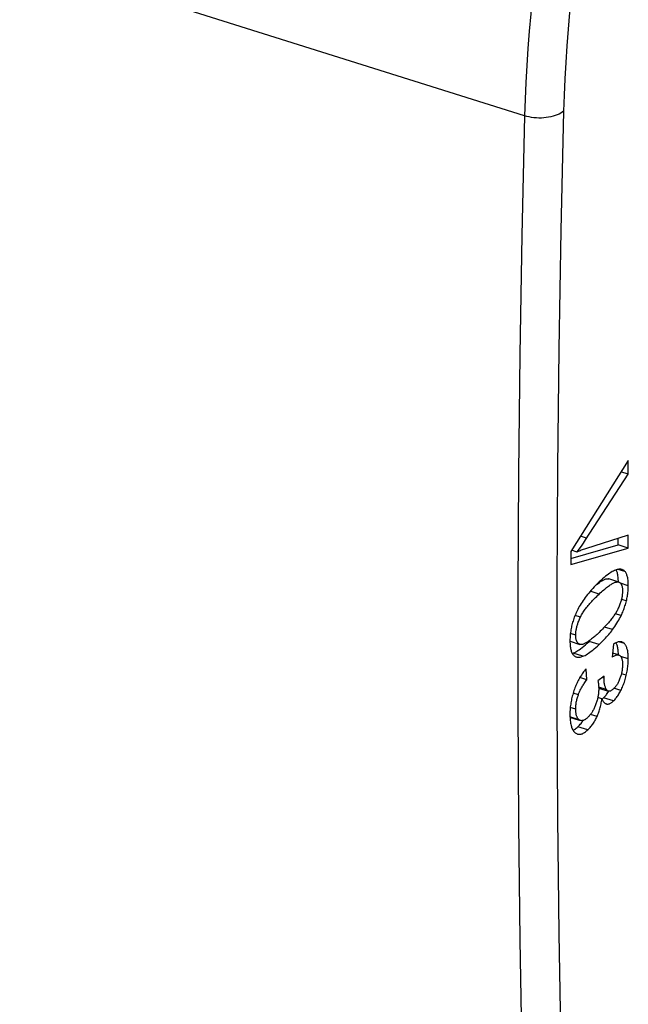
# Model space of a CAD drawing. Units: millimetres. Extents: x -16 to 45, y -27 to 224.
# Drawn here: x 15 to 26, y 194 to 211 of the extents above; entities that cross this region are included whole.
import ezdxf

# ---------------------------------------------------------------- set-up
doc = ezdxf.new("R2010")
doc.units = ezdxf.units.MM
doc.header["$LTSCALE"] = 16.335
doc.layers.get('0').update_dxf_attribs({"linetype": 'CONTINUOUS'})
doc.layers.add('RACCORDO', color=7, linetype='CONTINUOUS')

msp = doc.modelspace()

# ---------------------------------------------------------------- linework, layer by layer
at = {"color": 7, "linetype": 'CONTINUOUS'}
for p, q in [((26.03, 203.337), (25.03, 201.743)), ((26.03, 203.096), (26.03, 203.337)), ((25.285, 201.947), (26.03, 203.096)), ((26.03, 203.096), (25.904, 203.136)), ((25.212, 201.837), (25.248, 201.891)), ((25.248, 201.891), (25.285, 201.947)), ((26.03, 202.029), (25.284, 201.79)), ((25.857, 201.857), (25.857, 201.973)), ((26.03, 201.802), (26.03, 202.029)), ((25.03, 201.62), (25.857, 201.857)), ((25.03, 201.516), (26.03, 201.802)), ((25.03, 201.743), (25.03, 201.516)), ((25.14, 201.732), (25.042, 201.763)), ((26.03, 201.802), (25.857, 201.857)), ((25.824, 201.422), (25.808, 201.417)), ((25.687, 201.263), (25.694, 201.261)), ((25.867, 201.207), (25.694, 201.261)), ((25.861, 201.209), (25.867, 201.207)), ((25.544, 200.346), (25.523, 200.326)), ((25.015, 200.171), (25.188, 200.117)), ((25.096, 199.976), (25.114, 199.985)), ((25.196, 200.115), (25.188, 200.117)), ((25.775, 200.121), (25.753, 199.894)), ((25.053, 199.958), (25.066, 199.962)), ((25.114, 199.901), (25.124, 199.897)), ((25.868, 199.931), (25.76, 199.965)), ((25.909, 199.894), (25.913, 199.886)), ((25.31, 199.497), (25.294, 199.688)), ((25.31, 199.497), (25.185, 199.537)), ((25.611, 199.558), (25.503, 199.479)), ((25.09, 199.33), (25.082, 199.306)), ((25.518, 199.349), (25.683, 199.297)), ((25.687, 199.287), (25.692, 199.296)), ((25.572, 199.165), (25.5, 199.188)), ((25.59, 199.169), (25.601, 199.179)), ((25.601, 199.179), (25.612, 199.19)), ((25.023, 198.838), (25.172, 198.791)), ((25.229, 198.761), (25.24, 198.777)), ((25.332, 198.845), (25.323, 198.835)), ((25.137, 198.66), (25.152, 198.674))]:
    msp.add_line(p, q, dxfattribs=at)
at = {"color": 253, "linetype": 'CONTINUOUS'}
for p, q in [((25.303, 201.975), (25.196, 202.009)), ((25.975, 201.392), (25.855, 201.43)), ((25.694, 201.261), (25.687, 201.263)), ((26.034, 201.144), (25.898, 201.186)), ((25.523, 200.997), (25.367, 201.046)), ((26.001, 200.876), (25.913, 200.904)), ((25.195, 200.591), (25.104, 200.62)), ((25.908, 200.62), (25.806, 200.652)), ((25.759, 200.375), (25.618, 200.42)), ((25.114, 200.276), (25.02, 200.305)), ((25.523, 200.115), (25.35, 200.169)), ((25.966, 200.13), (25.867, 200.161)), ((25.239, 199.908), (25.066, 199.962)), ((26.034, 199.861), (25.904, 199.902)), ((25.61, 199.524), (25.578, 199.534)), ((25.998, 199.575), (25.913, 199.601)), ((25.651, 199.326), (25.515, 199.368)), ((25.903, 199.309), (25.779, 199.347)), ((25.16, 199.235), (25.069, 199.263)), ((25.774, 199.125), (25.601, 199.179)), ((25.114, 198.984), (25.018, 199.014)), ((25.656, 199.072), (25.646, 199.075)), ((25.174, 198.795), (25.013, 198.846)), ((25.486, 198.853), (25.371, 198.89)), ((25.325, 198.619), (25.152, 198.674))]:
    msp.add_line(p, q, dxfattribs=at)
at = {"color": 7, "linetype": 'CONTINUOUS'}
for points in [[(25.14, 201.732), (25.158, 201.758), (25.176, 201.784), (25.212, 201.837)], [(25.284, 201.79), (25.265, 201.784), (25.246, 201.777), (25.228, 201.77), (25.21, 201.763), (25.192, 201.756), (25.174, 201.748), (25.157, 201.741), (25.14, 201.732)], [(25.808, 201.417), (25.79, 201.41), (25.772, 201.4), (25.752, 201.39), (25.731, 201.377), (25.709, 201.363), (25.685, 201.346), (25.661, 201.328), (25.636, 201.308), (25.609, 201.286)], [(25.85, 201.333), (25.846, 201.351), (25.842, 201.366), (25.838, 201.381), (25.833, 201.394), (25.828, 201.407), (25.822, 201.418), (25.82, 201.421)], [(25.922, 201.427), (25.913, 201.429), (25.903, 201.431), (25.891, 201.432), (25.879, 201.432), (25.867, 201.431), (25.853, 201.43), (25.839, 201.426), (25.824, 201.422)], [(25.975, 201.392), (25.968, 201.4), (25.96, 201.407), (25.951, 201.413), (25.942, 201.418), (25.933, 201.423), (25.924, 201.426), (25.922, 201.427)], [(26.034, 201.144), (26.034, 201.17), (26.033, 201.195), (26.031, 201.219), (26.029, 201.24), (26.026, 201.261), (26.023, 201.279), (26.02, 201.297), (26.015, 201.312), (26.011, 201.327), (26.006, 201.34), (26.001, 201.353), (25.995, 201.364), (25.989, 201.374), (25.982, 201.384), (25.975, 201.392)], [(25.523, 201.209), (25.494, 201.18), (25.466, 201.152), (25.438, 201.125), (25.412, 201.097), (25.388, 201.07), (25.364, 201.042), (25.341, 201.015), (25.319, 200.988), (25.298, 200.962)], [(25.471, 201.158), (25.48, 201.165), (25.505, 201.184), (25.529, 201.201), (25.55, 201.216), (25.569, 201.228), (25.587, 201.238), (25.603, 201.246), (25.618, 201.252)], [(25.609, 201.286), (25.582, 201.262), (25.553, 201.236), (25.523, 201.209)], [(25.523, 200.997), (25.544, 201.017), (25.565, 201.035), (25.584, 201.053), (25.603, 201.069), (25.621, 201.084), (25.638, 201.099), (25.655, 201.112), (25.671, 201.125), (25.687, 201.136), (25.703, 201.147), (25.718, 201.158), (25.732, 201.167), (25.746, 201.175), (25.759, 201.182), (25.771, 201.189)], [(25.618, 201.252), (25.631, 201.257), (25.643, 201.261), (25.654, 201.263), (25.663, 201.264), (25.672, 201.265), (25.68, 201.264), (25.687, 201.263)], [(25.771, 201.189), (25.783, 201.194), (25.795, 201.199), (25.806, 201.203), (25.817, 201.206), (25.827, 201.208), (25.836, 201.21), (25.845, 201.21), (25.853, 201.21), (25.861, 201.209)], [(25.856, 201.295), (25.853, 201.315), (25.85, 201.333)], [(25.859, 201.25), (25.858, 201.274), (25.856, 201.295)], [(25.861, 201.209), (25.86, 201.225), (25.859, 201.25)], [(25.867, 201.207), (25.868, 201.206), (25.875, 201.204), (25.881, 201.201), (25.887, 201.197), (25.892, 201.192), (25.897, 201.187), (25.902, 201.182), (25.906, 201.176), (25.91, 201.17)], [(25.932, 201.05), (25.932, 201.036), (25.932, 201.022), (25.931, 201.008), (25.929, 200.995), (25.928, 200.981), (25.926, 200.967), (25.924, 200.953), (25.921, 200.939), (25.918, 200.925), (25.915, 200.91), (25.911, 200.896), (25.907, 200.881), (25.903, 200.866), (25.898, 200.851), (25.893, 200.836), (25.887, 200.82), (25.881, 200.804), (25.875, 200.787), (25.867, 200.769), (25.859, 200.752), (25.851, 200.733)], [(25.91, 201.17), (25.914, 201.163), (25.917, 201.155), (25.92, 201.148), (25.922, 201.139), (25.925, 201.13), (25.927, 201.121), (25.928, 201.111), (25.93, 201.1), (25.931, 201.089), (25.932, 201.077), (25.932, 201.064), (25.932, 201.05)], [(26.001, 200.876), (26.006, 200.897), (26.011, 200.918), (26.015, 200.94), (26.019, 200.961), (26.022, 200.982), (26.025, 201.004), (26.028, 201.026), (26.03, 201.049), (26.032, 201.072), (26.033, 201.095), (26.034, 201.119), (26.034, 201.144)], [(25.298, 200.962), (25.278, 200.936), (25.26, 200.91), (25.241, 200.883), (25.224, 200.857), (25.207, 200.83), (25.191, 200.804), (25.176, 200.779), (25.163, 200.754), (25.15, 200.729), (25.138, 200.705), (25.127, 200.682), (25.116, 200.659)], [(25.195, 200.591), (25.202, 200.605), (25.209, 200.62), (25.217, 200.635), (25.226, 200.65), (25.236, 200.666), (25.246, 200.682), (25.257, 200.698), (25.268, 200.714), (25.28, 200.73), (25.292, 200.746), (25.304, 200.762), (25.317, 200.779), (25.332, 200.796), (25.346, 200.813), (25.361, 200.831), (25.377, 200.848), (25.393, 200.866), (25.409, 200.883), (25.426, 200.901), (25.444, 200.919), (25.462, 200.938), (25.482, 200.957), (25.502, 200.977), (25.523, 200.997)], [(25.908, 200.62), (25.918, 200.641), (25.928, 200.662), (25.937, 200.683), (25.946, 200.704), (25.954, 200.726), (25.962, 200.747), (25.969, 200.768), (25.976, 200.789), (25.983, 200.81), (25.989, 200.832), (25.995, 200.854), (26.001, 200.876)], [(25.116, 200.659), (25.107, 200.636), (25.097, 200.614), (25.089, 200.591), (25.08, 200.569), (25.073, 200.547), (25.066, 200.525), (25.059, 200.503), (25.053, 200.481), (25.047, 200.459), (25.042, 200.437), (25.037, 200.415), (25.033, 200.393), (25.029, 200.371), (25.025, 200.349), (25.022, 200.326), (25.019, 200.303), (25.017, 200.28), (25.015, 200.256), (25.014, 200.231), (25.013, 200.206), (25.013, 200.18)], [(25.851, 200.733), (25.844, 200.719), (25.837, 200.705), (25.829, 200.69), (25.82, 200.675), (25.81, 200.659), (25.8, 200.643), (25.789, 200.627), (25.778, 200.61), (25.766, 200.594), (25.754, 200.578), (25.742, 200.562), (25.729, 200.545), (25.715, 200.528), (25.7, 200.51), (25.685, 200.493), (25.669, 200.475)], [(25.114, 200.276), (25.114, 200.289), (25.115, 200.303), (25.115, 200.317), (25.117, 200.331), (25.118, 200.345), (25.12, 200.359), (25.123, 200.373), (25.125, 200.387), (25.128, 200.401), (25.131, 200.415), (25.135, 200.43), (25.139, 200.444), (25.143, 200.459), (25.148, 200.474), (25.153, 200.489), (25.159, 200.505), (25.165, 200.521), (25.172, 200.538), (25.179, 200.555), (25.187, 200.573), (25.195, 200.591)], [(25.759, 200.375), (25.779, 200.404), (25.799, 200.432), (25.817, 200.46), (25.834, 200.487), (25.851, 200.514), (25.866, 200.541), (25.881, 200.568), (25.895, 200.594), (25.908, 200.62)], [(25.523, 200.326), (25.504, 200.309), (25.486, 200.292), (25.469, 200.277), (25.453, 200.262), (25.437, 200.249), (25.422, 200.236), (25.407, 200.223), (25.392, 200.211), (25.378, 200.2), (25.364, 200.19), (25.351, 200.18), (25.338, 200.171), (25.326, 200.163), (25.314, 200.155), (25.302, 200.148), (25.291, 200.141), (25.28, 200.135), (25.269, 200.13), (25.26, 200.126), (25.25, 200.122)], [(25.523, 200.115), (25.547, 200.137), (25.57, 200.16), (25.592, 200.182), (25.613, 200.204), (25.634, 200.226), (25.654, 200.247), (25.673, 200.269), (25.692, 200.29), (25.71, 200.312), (25.727, 200.333), (25.743, 200.354), (25.759, 200.375)], [(25.669, 200.475), (25.654, 200.458), (25.637, 200.44), (25.62, 200.422), (25.602, 200.404), (25.584, 200.385), (25.564, 200.366), (25.544, 200.346)], [(25.013, 200.18), (25.013, 200.153), (25.014, 200.128)], [(25.188, 200.117), (25.187, 200.117), (25.179, 200.12), (25.171, 200.124), (25.164, 200.129), (25.158, 200.134), (25.152, 200.139), (25.147, 200.145), (25.142, 200.152), (25.138, 200.158), (25.134, 200.166), (25.13, 200.173), (25.127, 200.182), (25.124, 200.19), (25.122, 200.199), (25.12, 200.209), (25.118, 200.218), (25.116, 200.229), (25.115, 200.239), (25.115, 200.251), (25.114, 200.263), (25.114, 200.276)], [(25.283, 200.108), (25.315, 200.137), (25.35, 200.169)], [(25.921, 200.158), (25.918, 200.159), (25.909, 200.161), (25.899, 200.162), (25.889, 200.162), (25.879, 200.162), (25.868, 200.161), (25.856, 200.158), (25.844, 200.155), (25.832, 200.15), (25.818, 200.145), (25.805, 200.138)], [(25.855, 200.021), (25.852, 200.039), (25.849, 200.056), (25.846, 200.071), (25.843, 200.086), (25.839, 200.1), (25.834, 200.113), (25.829, 200.125), (25.824, 200.137), (25.82, 200.146)], [(25.966, 200.13), (25.959, 200.137), (25.951, 200.143), (25.943, 200.148), (25.935, 200.152), (25.927, 200.156), (25.921, 200.158)], [(25.014, 200.128), (25.016, 200.104), (25.018, 200.082), (25.021, 200.062), (25.024, 200.043), (25.027, 200.026), (25.031, 200.01), (25.036, 199.995), (25.041, 199.982), (25.046, 199.97), (25.052, 199.959), (25.058, 199.949), (25.065, 199.939), (25.072, 199.931)], [(25.066, 199.962), (25.08, 199.968), (25.096, 199.976)], [(25.114, 199.985), (25.133, 199.996), (25.153, 200.008), (25.175, 200.023), (25.199, 200.041), (25.225, 200.06)], [(25.25, 200.122), (25.241, 200.119), (25.232, 200.116), (25.224, 200.115), (25.216, 200.114), (25.208, 200.113), (25.202, 200.114), (25.196, 200.115)], [(25.225, 200.06), (25.253, 200.083), (25.283, 200.108)], [(25.239, 199.908), (25.257, 199.915), (25.276, 199.924), (25.296, 199.935), (25.317, 199.948), (25.339, 199.962), (25.362, 199.978), (25.386, 199.996), (25.411, 200.016), (25.437, 200.038), (25.465, 200.062), (25.493, 200.087), (25.523, 200.115)], [(25.805, 200.138), (25.79, 200.13), (25.775, 200.121)], [(25.86, 199.962), (25.859, 199.983), (25.857, 200.003), (25.855, 200.021)], [(26.034, 199.861), (26.034, 199.884), (26.033, 199.907), (26.032, 199.928), (26.03, 199.948), (26.028, 199.967), (26.025, 199.985), (26.023, 200.002), (26.019, 200.018), (26.016, 200.032), (26.011, 200.046), (26.007, 200.059), (26.002, 200.072), (25.997, 200.083), (25.992, 200.094), (25.986, 200.104), (25.98, 200.113), (25.973, 200.122), (25.966, 200.13)], [(25.072, 199.931), (25.079, 199.924), (25.087, 199.917), (25.096, 199.911), (25.105, 199.905), (25.114, 199.901)], [(25.124, 199.897), (25.134, 199.895), (25.145, 199.893), (25.156, 199.892), (25.168, 199.892), (25.18, 199.893), (25.194, 199.895), (25.208, 199.898), (25.223, 199.902), (25.239, 199.908)], [(25.753, 199.894), (25.766, 199.903), (25.778, 199.911), (25.79, 199.917), (25.802, 199.922), (25.812, 199.927), (25.822, 199.93), (25.832, 199.932), (25.841, 199.933), (25.849, 199.933), (25.857, 199.933), (25.864, 199.932), (25.868, 199.931)], [(25.861, 199.933), (25.861, 199.939), (25.86, 199.962)], [(25.868, 199.931), (25.871, 199.93), (25.877, 199.927), (25.883, 199.923), (25.888, 199.919)], [(25.888, 199.919), (25.894, 199.914), (25.899, 199.908), (25.904, 199.902), (25.909, 199.894)], [(25.913, 199.886), (25.916, 199.877), (25.92, 199.868), (25.923, 199.858), (25.925, 199.847), (25.928, 199.835), (25.93, 199.822), (25.931, 199.809), (25.932, 199.794), (25.933, 199.778), (25.933, 199.761)], [(25.998, 199.575), (26.004, 199.6), (26.009, 199.626), (26.014, 199.65), (26.018, 199.675), (26.022, 199.699), (26.025, 199.722), (26.028, 199.746), (26.03, 199.769), (26.032, 199.792), (26.033, 199.815), (26.034, 199.838), (26.034, 199.861)], [(25.294, 199.688), (25.279, 199.671), (25.265, 199.654), (25.251, 199.636), (25.237, 199.618), (25.224, 199.599), (25.212, 199.58), (25.2, 199.561), (25.188, 199.542), (25.177, 199.523), (25.166, 199.503)], [(25.933, 199.761), (25.933, 199.744), (25.932, 199.726), (25.931, 199.709), (25.929, 199.692), (25.927, 199.676), (25.925, 199.659), (25.922, 199.643), (25.919, 199.628), (25.916, 199.612), (25.912, 199.597), (25.908, 199.582), (25.904, 199.567), (25.899, 199.552), (25.894, 199.537), (25.888, 199.522)], [(25.166, 199.503), (25.156, 199.483), (25.146, 199.463), (25.136, 199.442), (25.126, 199.421), (25.117, 199.399), (25.108, 199.377), (25.099, 199.354), (25.09, 199.33)], [(25.16, 199.235), (25.164, 199.248), (25.169, 199.261), (25.175, 199.275), (25.181, 199.288), (25.187, 199.302), (25.194, 199.315), (25.201, 199.33), (25.208, 199.344), (25.216, 199.358), (25.225, 199.373), (25.234, 199.388), (25.243, 199.403), (25.253, 199.419), (25.264, 199.434), (25.275, 199.45), (25.286, 199.466), (25.298, 199.481), (25.31, 199.497)], [(25.503, 199.479), (25.506, 199.464), (25.509, 199.448), (25.511, 199.433), (25.513, 199.418), (25.514, 199.403), (25.515, 199.389), (25.516, 199.375), (25.517, 199.361), (25.517, 199.347)], [(25.61, 199.524), (25.61, 199.528), (25.61, 199.531), (25.61, 199.535), (25.61, 199.539), (25.61, 199.543), (25.61, 199.546), (25.61, 199.55), (25.611, 199.554), (25.611, 199.558)], [(25.625, 199.389), (25.622, 199.402), (25.619, 199.415), (25.616, 199.428), (25.614, 199.443), (25.613, 199.457), (25.611, 199.473), (25.611, 199.489), (25.61, 199.506), (25.61, 199.524)], [(25.888, 199.522), (25.882, 199.505), (25.876, 199.49), (25.869, 199.475), (25.862, 199.461), (25.856, 199.447), (25.849, 199.434), (25.842, 199.422), (25.834, 199.41), (25.827, 199.399), (25.819, 199.388), (25.812, 199.378), (25.803, 199.367), (25.795, 199.358), (25.786, 199.348), (25.777, 199.339)], [(25.903, 199.309), (25.913, 199.329), (25.922, 199.349), (25.932, 199.37), (25.94, 199.39), (25.949, 199.412), (25.957, 199.433), (25.965, 199.455), (25.972, 199.478), (25.979, 199.501), (25.986, 199.525), (25.992, 199.549), (25.998, 199.575)], [(25.082, 199.306), (25.074, 199.283), (25.067, 199.259), (25.06, 199.235), (25.054, 199.211)], [(25.517, 199.347), (25.517, 199.33), (25.516, 199.313), (25.515, 199.296), (25.514, 199.279), (25.512, 199.262), (25.51, 199.246), (25.508, 199.23), (25.505, 199.214), (25.502, 199.198), (25.499, 199.183), (25.495, 199.167), (25.492, 199.152), (25.487, 199.137), (25.483, 199.121), (25.478, 199.106), (25.473, 199.09), (25.468, 199.075), (25.462, 199.059)], [(25.651, 199.326), (25.646, 199.335), (25.641, 199.345), (25.636, 199.355), (25.632, 199.366), (25.628, 199.378), (25.625, 199.389)], [(25.634, 199.214), (25.645, 199.227), (25.655, 199.241), (25.666, 199.256), (25.676, 199.271), (25.687, 199.287)], [(25.683, 199.297), (25.681, 199.298), (25.676, 199.3), (25.672, 199.303), (25.667, 199.306), (25.663, 199.31), (25.659, 199.315), (25.655, 199.32), (25.651, 199.326)], [(25.777, 199.339), (25.768, 199.331), (25.759, 199.324), (25.751, 199.317), (25.743, 199.312), (25.735, 199.307), (25.728, 199.303), (25.721, 199.3), (25.715, 199.298), (25.708, 199.296), (25.702, 199.296), (25.697, 199.295), (25.691, 199.296), (25.686, 199.297), (25.683, 199.297)], [(25.774, 199.125), (25.785, 199.136), (25.796, 199.148), (25.807, 199.16), (25.818, 199.173), (25.829, 199.187), (25.839, 199.202), (25.85, 199.217), (25.861, 199.233), (25.871, 199.251), (25.882, 199.269), (25.892, 199.288), (25.903, 199.309)], [(25.054, 199.211), (25.048, 199.188), (25.042, 199.164), (25.037, 199.14), (25.033, 199.117), (25.029, 199.093), (25.025, 199.069), (25.022, 199.044), (25.019, 199.02), (25.017, 198.994), (25.015, 198.969), (25.013, 198.943), (25.013, 198.916), (25.012, 198.889)], [(25.114, 198.984), (25.114, 199.002), (25.115, 199.019), (25.116, 199.037), (25.117, 199.054), (25.119, 199.071), (25.122, 199.087), (25.124, 199.104), (25.127, 199.12), (25.131, 199.136), (25.135, 199.152), (25.139, 199.169), (25.143, 199.185), (25.148, 199.201), (25.154, 199.218), (25.16, 199.235)], [(25.486, 198.853), (25.494, 198.872), (25.502, 198.891), (25.51, 198.91), (25.517, 198.929), (25.523, 198.949), (25.53, 198.969), (25.536, 198.989), (25.542, 199.009), (25.547, 199.03), (25.552, 199.051), (25.556, 199.073), (25.561, 199.095), (25.565, 199.118), (25.568, 199.141), (25.572, 199.165)], [(25.572, 199.165), (25.577, 199.15), (25.583, 199.137), (25.59, 199.125), (25.596, 199.115), (25.603, 199.105), (25.61, 199.097), (25.617, 199.09), (25.625, 199.085), (25.632, 199.08), (25.64, 199.076), (25.645, 199.074)], [(25.575, 199.157), (25.579, 199.16), (25.59, 199.169)], [(25.612, 199.19), (25.623, 199.202), (25.634, 199.214)], [(25.656, 199.072), (25.665, 199.071), (25.675, 199.071), (25.684, 199.072), (25.693, 199.074), (25.703, 199.077), (25.712, 199.081), (25.722, 199.086), (25.732, 199.092), (25.742, 199.098), (25.752, 199.106), (25.763, 199.115), (25.774, 199.125)], [(25.126, 198.874), (25.123, 198.885), (25.121, 198.897), (25.119, 198.91), (25.117, 198.923), (25.116, 198.937), (25.115, 198.952), (25.114, 198.967), (25.114, 198.984)], [(25.462, 199.059), (25.455, 199.043), (25.449, 199.027), (25.442, 199.012), (25.436, 198.998), (25.429, 198.984), (25.422, 198.97), (25.415, 198.957), (25.408, 198.944), (25.4, 198.932), (25.393, 198.92), (25.385, 198.909), (25.377, 198.897), (25.369, 198.886), (25.36, 198.876), (25.351, 198.865), (25.342, 198.855), (25.332, 198.845)], [(25.645, 199.074), (25.648, 199.074), (25.656, 199.072)], [(25.012, 198.889), (25.013, 198.86), (25.014, 198.832), (25.015, 198.806)], [(25.023, 198.838), (25.022, 198.839), (25.014, 198.841), (25.013, 198.842)], [(25.015, 198.806), (25.017, 198.782), (25.02, 198.759)], [(25.174, 198.795), (25.167, 198.8), (25.161, 198.806), (25.155, 198.813), (25.15, 198.82), (25.145, 198.828), (25.14, 198.836), (25.136, 198.845), (25.132, 198.854), (25.129, 198.864), (25.126, 198.874)], [(25.196, 198.784), (25.194, 198.784), (25.187, 198.787), (25.18, 198.791), (25.174, 198.795)], [(25.323, 198.835), (25.312, 198.826), (25.302, 198.817), (25.292, 198.81), (25.283, 198.803), (25.274, 198.798), (25.265, 198.793), (25.256, 198.789), (25.248, 198.786), (25.24, 198.783), (25.232, 198.781), (25.224, 198.781), (25.216, 198.78), (25.209, 198.781), (25.202, 198.782), (25.196, 198.784)], [(25.325, 198.619), (25.339, 198.633), (25.353, 198.647), (25.366, 198.662), (25.379, 198.677), (25.391, 198.692), (25.402, 198.707), (25.413, 198.722), (25.424, 198.738), (25.434, 198.754), (25.443, 198.77), (25.452, 198.786), (25.461, 198.802), (25.47, 198.819), (25.478, 198.836), (25.486, 198.853)], [(25.02, 198.759), (25.024, 198.737), (25.027, 198.717), (25.032, 198.698), (25.037, 198.681), (25.042, 198.664), (25.048, 198.649), (25.054, 198.635), (25.061, 198.622), (25.068, 198.61), (25.076, 198.598), (25.085, 198.588), (25.094, 198.579), (25.103, 198.57)], [(25.081, 198.62), (25.094, 198.628), (25.108, 198.637), (25.122, 198.648), (25.137, 198.66)], [(25.144, 198.547), (25.147, 198.546), (25.159, 198.544), (25.17, 198.542), (25.182, 198.542), (25.194, 198.543), (25.206, 198.545), (25.218, 198.549), (25.23, 198.553), (25.243, 198.559), (25.255, 198.566), (25.269, 198.574), (25.282, 198.583), (25.296, 198.594), (25.31, 198.606), (25.325, 198.619)], [(25.152, 198.674), (25.166, 198.688), (25.18, 198.702), (25.193, 198.717), (25.206, 198.731), (25.218, 198.746), (25.229, 198.761)], [(25.103, 198.57), (25.114, 198.562), (25.125, 198.555), (25.136, 198.55), (25.144, 198.547)]]:
    msp.add_lwpolyline(points, dxfattribs=at)
at = {"layer": 'RACCORDO', "color": 253, "linetype": 'CONTINUOUS'}
msp.add_line((24.218, 209.371), (15.125, 212.23), dxfattribs=at)
for points in [[(24.427, 212.083), (24.39, 211.772), (24.356, 211.463), (24.326, 211.157), (24.299, 210.853), (24.276, 210.551), (24.256, 210.252), (24.24, 209.955), (24.227, 209.662), (24.218, 209.371)], [(25.104, 212.079), (25.067, 211.778), (25.035, 211.479), (25.005, 211.182), (24.979, 210.887), (24.957, 210.595), (24.938, 210.305), (24.922, 210.018), (24.91, 209.734), (24.901, 209.452)], [(24.901, 209.452), (24.877, 209.434), (24.851, 209.416), (24.821, 209.4), (24.789, 209.386), (24.755, 209.373), (24.718, 209.362), (24.679, 209.352), (24.639, 209.344), (24.597, 209.338), (24.555, 209.334), (24.512, 209.332), (24.468, 209.332), (24.424, 209.334), (24.381, 209.337), (24.339, 209.343), (24.297, 209.351), (24.257, 209.36), (24.218, 209.371)], [(24.901, 209.452), (24.853, 207.362), (24.817, 205.282), (24.793, 203.214), (24.781, 201.156), (24.781, 199.109), (24.793, 197.074), (24.817, 195.05), (24.853, 193.038), (24.901, 191.038)], [(24.218, 209.371), (24.17, 207.277), (24.134, 205.193), (24.11, 203.12), (24.098, 201.058), (24.098, 199.007), (24.11, 196.968), (24.134, 194.94), (24.17, 192.924), (24.218, 190.92)]]:
    msp.add_lwpolyline(points, dxfattribs=at)

doc.saveas('drawing.dxf')
